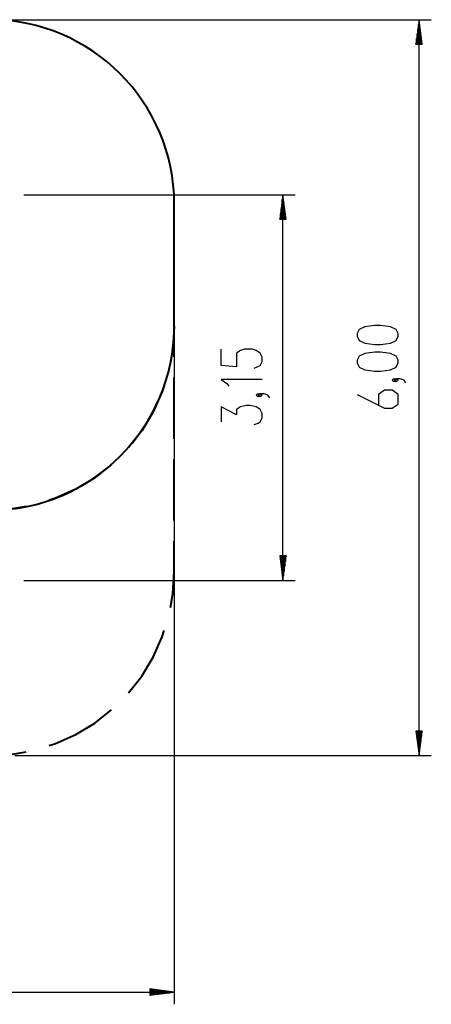
# Model space of a CAD drawing. Units: inches. Extents: x 60 to 155, y 74 to 205.
# Drawn here: x 122 to 155, y 74 to 155 of the extents above; entities that cross this region are included whole.
import ezdxf

# ---------------------------------------------------------------- set-up
doc = ezdxf.new("R2010")
doc.units = ezdxf.units.IN
doc.header["$MEASUREMENT"] = 0
doc.layers.add('Ebene 1', color=7, linetype='Continuous')

# ---------------------------------------------------------------- blocks, each defined once
blk = doc.blocks.new('block 2')
at = {"layer": 'Ebene 1', "color": 179, "lineweight": 25, "true_color": 0x1a171b}
for points in [[(111.488, 154.761), (155.441, 154.761)], [(154.441, 154.761), (154.178, 152.761)], [(154.39, 152.761), (154.39, 154.375)], [(154.441, 94.761), (154.441, 154.761)], [(154.704, 152.761), (154.441, 154.761)], [(154.441, 152.761), (154.441, 154.761)], [(154.441, 152.761), (154.441, 154.761)], [(154.492, 152.761), (154.492, 154.375)], [(154.288, 152.761), (154.288, 153.604)], [(154.339, 152.761), (154.339, 153.99)], [(154.543, 152.761), (154.543, 153.99)], [(154.593, 152.761), (154.593, 153.604)], [(154.178, 152.761), (154.704, 152.761)], [(154.187, 152.761), (154.187, 152.832)], [(154.187, 152.761), (154.187, 152.832)], [(154.238, 152.761), (154.238, 153.218)], [(154.644, 152.761), (154.644, 153.218)], [(154.695, 152.761), (154.695, 152.832)], [(154.695, 152.761), (154.695, 152.832)], [(122.213, 140.486), (144.345, 140.486)], [(143.345, 140.486), (143.082, 138.486)], [(143.244, 138.486), (143.244, 139.714)], [(143.294, 138.486), (143.294, 140.1)], [(143.345, 109.036), (143.345, 140.486)], [(143.608, 138.486), (143.345, 140.486)], [(143.345, 138.486), (143.345, 140.486)], [(143.345, 138.486), (143.345, 140.486)], [(143.396, 138.486), (143.396, 140.1)], [(143.447, 138.486), (143.447, 139.714)], [(143.142, 138.486), (143.142, 138.943)], [(143.193, 138.486), (143.193, 139.329)], [(143.498, 138.486), (143.498, 139.329)], [(143.549, 138.486), (143.549, 138.943)], [(143.082, 138.486), (143.608, 138.486)], [(143.091, 138.486), (143.091, 138.557)], [(143.091, 138.486), (143.091, 138.557)], [(143.599, 138.486), (143.599, 138.557)], [(143.599, 138.486), (143.599, 138.557)], [(152.741, 128.944), (152.741, 129.167), (152.581, 129.501), (152.103, 129.725), (151.306, 129.836), (150.828, 129.836), (150.031, 129.725), (149.553, 129.501), (149.394, 129.167), (149.394, 128.944), (149.553, 128.609), (150.031, 128.386), (150.828, 128.274), (151.306, 128.274), (152.103, 128.386), (152.581, 128.609), (152.741, 128.944), (152.741, 128.944)], [(134.488, 127.761), (134.488, 74.48)], [(141.008, 126.34), (141.486, 126.563), (141.645, 126.898), (141.645, 127.233), (141.486, 127.567), (141.167, 127.79), (140.848, 127.902), (140.211, 127.902), (139.892, 127.79), (139.573, 127.567), (139.573, 126.452), (138.299, 126.563), (138.299, 127.902)], [(152.741, 126.77), (152.741, 126.993), (152.581, 127.328), (152.103, 127.551), (151.306, 127.662), (150.828, 127.662), (150.031, 127.551), (149.553, 127.328), (149.394, 126.993), (149.394, 126.77), (149.553, 126.435), (150.031, 126.212), (150.828, 126.1), (151.306, 126.1), (152.103, 126.212), (152.581, 126.435), (152.741, 126.77), (152.741, 126.77)], [(141.645, 125.431), (138.299, 125.431), (138.776, 125.096), (138.936, 124.873)], [(152.581, 125.377), (152.422, 125.489), (152.263, 125.377), (152.422, 125.265), (152.581, 125.377), (152.581, 125.377)], [(153.378, 125.154), (153.219, 125.377), (152.9, 125.489), (152.581, 125.489), (152.422, 125.377), (152.581, 125.265), (152.741, 125.377), (152.581, 125.489)], [(149.394, 124.207), (151.625, 123.091), (152.263, 123.091), (152.741, 123.426), (152.741, 124.207), (152.263, 124.542), (151.625, 124.542), (151.147, 124.207), (151.147, 123.315)], [(141.486, 124.149), (141.326, 124.261), (141.167, 124.149), (141.326, 124.038), (141.486, 124.149), (141.486, 124.149)], [(142.282, 123.926), (142.123, 124.149), (141.805, 124.261), (141.486, 124.261), (141.326, 124.149), (141.486, 124.038), (141.645, 124.149), (141.486, 124.261)], [(141.008, 121.752), (141.326, 121.864), (141.486, 121.975), (141.645, 122.31), (141.645, 122.645), (141.486, 122.979), (141.167, 123.202), (140.689, 123.314), (140.37, 123.314), (139.892, 123.202), (139.573, 122.979), (139.573, 122.533), (138.299, 123.202), (138.299, 121.975)], [(143.608, 111.036), (143.082, 111.036)], [(143.082, 111.036), (143.345, 109.036)], [(143.091, 111.036), (143.091, 110.965)], [(143.091, 111.036), (143.091, 110.965)], [(143.142, 111.036), (143.142, 110.579)], [(143.193, 111.036), (143.193, 110.194)], [(143.244, 111.036), (143.244, 109.808)], [(143.294, 111.036), (143.294, 109.422)], [(143.345, 109.036), (143.608, 111.036)], [(143.345, 111.036), (143.345, 109.036)], [(143.345, 111.036), (143.345, 109.036)], [(143.396, 111.036), (143.396, 109.422)], [(143.447, 111.036), (143.447, 109.808)], [(143.498, 111.036), (143.498, 110.194)], [(143.549, 111.036), (143.549, 110.579)], [(143.599, 111.036), (143.599, 110.965)], [(143.599, 111.036), (143.599, 110.965)], [(122.213, 109.036), (144.345, 109.036)], [(154.704, 96.761), (154.178, 96.761)], [(154.178, 96.761), (154.441, 94.761)], [(154.187, 96.761), (154.187, 96.69)], [(154.187, 96.761), (154.187, 96.69)], [(154.238, 96.761), (154.238, 96.305)], [(154.288, 96.761), (154.288, 95.919)], [(154.339, 96.761), (154.339, 95.533)], [(154.39, 96.761), (154.39, 95.147)], [(154.441, 94.761), (154.704, 96.761)], [(154.441, 96.761), (154.441, 94.761)], [(154.441, 96.761), (154.441, 94.761)], [(154.492, 96.761), (154.492, 95.147)], [(154.543, 96.761), (154.543, 95.533)], [(154.593, 96.761), (154.593, 95.919)], [(154.644, 96.761), (154.644, 96.305)], [(154.695, 96.761), (154.695, 96.69)], [(154.695, 96.761), (154.695, 96.69)], [(121.488, 94.761), (155.441, 94.761)], [(60.188, 75.48), (134.488, 75.48)], [(134.488, 75.48), (132.488, 75.744)], [(132.488, 75.744), (132.488, 75.217)], [(132.488, 75.734), (132.559, 75.734)], [(132.488, 75.734), (132.559, 75.734)], [(132.488, 75.683), (132.945, 75.683)], [(132.488, 75.633), (133.33, 75.633)], [(132.488, 75.582), (133.716, 75.582)], [(132.488, 75.531), (134.102, 75.531)], [(132.488, 75.217), (134.488, 75.48)], [(132.488, 75.48), (134.488, 75.48)], [(132.488, 75.48), (134.488, 75.48)], [(132.488, 75.429), (134.102, 75.429)], [(132.488, 75.378), (133.716, 75.378)], [(132.488, 75.328), (133.33, 75.328)], [(132.488, 75.277), (132.945, 75.277)], [(132.488, 75.226), (132.559, 75.226)], [(132.488, 75.226), (132.559, 75.226)]]:
    blk.add_lwpolyline(points, dxfattribs=at)
at = {"layer": 'Ebene 1', "color": 179, "lineweight": 40, "true_color": 0x1a171b}
for points in [[(134.488, 129.761), (134.488, 139.761)], [(134.488, 129.761), (134.379, 127.953), (134.174, 126.839)], [(134.488, 127.261), (134.488, 129.761)], [(134.488, 120.595), (134.488, 125.594)], [(133.67, 124.946), (133.513, 124.442), (132.77, 122.79), (131.833, 121.24), (130.762, 119.874)], [(134.488, 113.928), (134.488, 118.928)], [(129.375, 118.487), (128.009, 117.416), (126.459, 116.479), (124.807, 115.736), (124.302, 115.578)], [(122.41, 115.074), (121.296, 114.871), (119.488, 114.761)], [(134.488, 109.761), (134.488, 112.261)], [(134.174, 106.84), (134.379, 107.953), (134.488, 109.761)], [(130.762, 99.874), (131.833, 101.24), (132.77, 102.79), (133.513, 104.442), (133.67, 104.947)], [(124.302, 95.579), (124.807, 95.736), (126.459, 96.479), (128.009, 97.416), (129.375, 98.487)], [(119.488, 94.761), (121.296, 94.87), (122.41, 95.074)]]:
    blk.add_lwpolyline(points, dxfattribs=at)
for points in [[(134.488, 139.761), (134.488, 147.99), (127.717, 154.761), (119.488, 154.761)], [(119.488, 114.761), (127.717, 114.761), (134.488, 121.532), (134.488, 129.761)]]:
    blk.add_open_spline(points, degree=3, dxfattribs=at)

msp = doc.modelspace()

# ---------------------------------------------------------------- block references
at = {"layer": 'Ebene 1'}
msp.add_blockref('block 2', (0, 0), dxfattribs=at)

doc.saveas('drawing.dxf')
